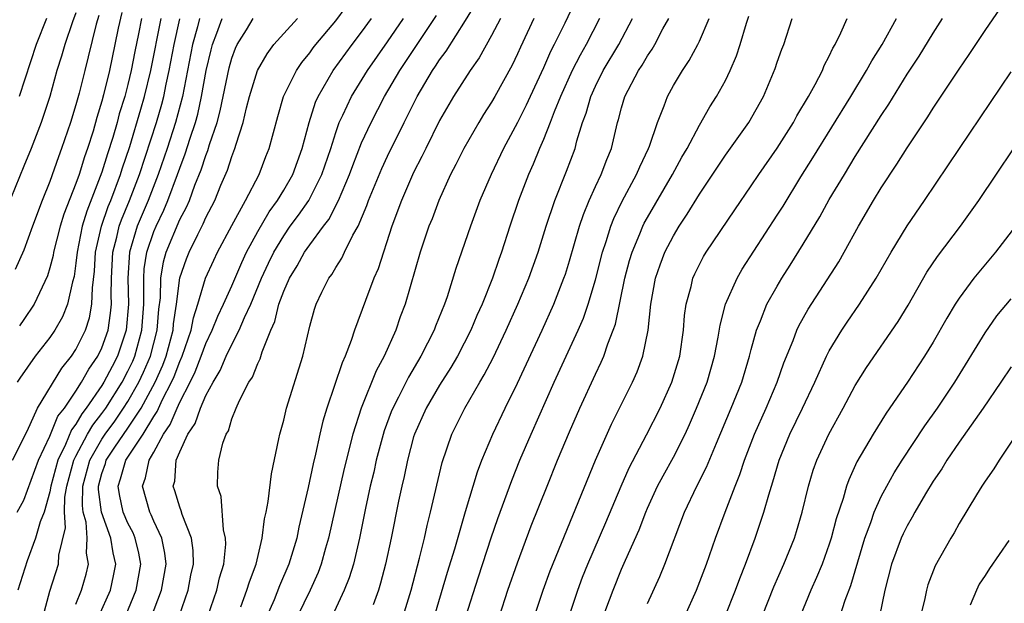
# Model space of a CAD drawing. Units: inches. Extents: x 2604000 to 2607000, y 1476000 to 1479000.
# Drawn here: x 2604309 to 2604384, y 1476072 to 1476117 of the extents above; entities that cross this region are included whole.
import ezdxf

# ---------------------------------------------------------------- set-up
doc = ezdxf.new("R2010")
doc.units = ezdxf.units.IN
doc.header["$MEASUREMENT"] = 0
doc.layers.add('LD26041476_2ft', color=244, linetype='Continuous')

msp = doc.modelspace()

# ---------------------------------------------------------------- linework, layer by layer
at = {"layer": 'LD26041476_2ft'}
for points, elevation in [([(2604316.807, 1476071), (2604317.652, 1476073), (2604317.997, 1476075), (2604317.843, 1476075.843), (2604317.569, 1476077), (2604317.4, 1476077.4), (2604317, 1476078.16), (2604316.648, 1476079), (2604316.348, 1476080.348), (2604316.252, 1476081), (2604316.445, 1476081.555), (2604316.846, 1476083), (2604318.166, 1476085), (2604319, 1476086.371), (2604319.255, 1476086.744), (2604319.679, 1476087.679), (2604320.369, 1476089), (2604320.565, 1476089.435), (2604321, 1476090.603), (2604321.179, 1476091), (2604321.865, 1476093), (2604322.041, 1476093.96), (2604322.399, 1476095), (2604322.99, 1476097.01), (2604323.612, 1476098.388), (2604323.911, 1476099), (2604325, 1476101.074), (2604326.051, 1476103), (2604327.111, 1476105), (2604327.628, 1476106.372), (2604327.891, 1476107), (2604328.537, 1476109.463), (2604328.993, 1476111), (2604329.975, 1476113), (2604330.382, 1476113.618), (2604331, 1476114.363), (2604331.263, 1476114.738), (2604331.47, 1476115), (2604333, 1476116.82), (2604334.602, 1476119)], 9402), ([(2604351.757, 1476119), (2604350.637, 1476116.637), (2604349.828, 1476115), (2604349.543, 1476114.457), (2604349, 1476113.202), (2604347.973, 1476111), (2604347.674, 1476110.326), (2604347, 1476109), (2604345.91, 1476107), (2604344.959, 1476105), (2604344.106, 1476103), (2604343.372, 1476101), (2604342.248, 1476097.752), (2604341.571, 1476095.571), (2604341.367, 1476095), (2604340.684, 1476093.316), (2604340.572, 1476093), (2604339.568, 1476091), (2604338.611, 1476089.389), (2604337.847, 1476087.847), (2604337.399, 1476087), (2604337.284, 1476086.716), (2604336.738, 1476085.262), (2604336.127, 1476083), (2604335.927, 1476082.073), (2604335.666, 1476081), (2604335.293, 1476079.294), (2604334.828, 1476077), (2604334.363, 1476075), (2604334.048, 1476073.952), (2604333.662, 1476073), (2604332.719, 1476071)], 9416), ([(2604325.698, 1476071.698), (2604326.167, 1476073), (2604326.357, 1476073.643), (2604326.871, 1476075), (2604327.347, 1476077), (2604327.52, 1476078.48), (2604327.646, 1476079), (2604327.811, 1476079.811), (2604328.057, 1476081.943), (2604328.634, 1476084.634), (2604328.697, 1476085), (2604329, 1476086.085), (2604329.217, 1476087), (2604330.472, 1476091), (2604331, 1476093.307), (2604331.374, 1476094.626), (2604331.497, 1476095), (2604331.937, 1476095.938), (2604332.464, 1476097), (2604332.698, 1476097.303), (2604333, 1476097.834), (2604333.462, 1476098.538), (2604333.672, 1476099), (2604334.332, 1476100.332), (2604334.721, 1476101), (2604335.404, 1476102.596), (2604335.538, 1476103), (2604336.556, 1476105.444), (2604337, 1476106.403), (2604338.261, 1476109), (2604339.27, 1476111), (2604340.449, 1476113), (2604340.677, 1476113.323), (2604341, 1476113.827), (2604341.508, 1476114.492), (2604343, 1476116.84), (2604343.817, 1476118.183)], 9410), ([(2604359.893, 1476071), (2604360.791, 1476073), (2604361.561, 1476075), (2604362.245, 1476077), (2604362.979, 1476079), (2604363.748, 1476081), (2604364.112, 1476081.888), (2604364.474, 1476083), (2604365.238, 1476085), (2604366.136, 1476087), (2604366.992, 1476089), (2604367.511, 1476090.489), (2604368.221, 1476092.221), (2604368.509, 1476093), (2604368.662, 1476093.338), (2604369.381, 1476094.619), (2604371.725, 1476098.275), (2604372.143, 1476099), (2604373.243, 1476101), (2604374.408, 1476103), (2604375, 1476103.966), (2604376.212, 1476105.788), (2604377, 1476107.053), (2604378.583, 1476109.417), (2604379, 1476110.084), (2604381, 1476113.1), (2604381.772, 1476114.228), (2604383, 1476116.086), (2604384.194, 1476117.806)], 9436), ([(2604313, 1476117.426), (2604312.748, 1476116.748), (2604312.148, 1476115), (2604311.892, 1476114.108), (2604311.544, 1476113), (2604310.98, 1476111), (2604310.314, 1476109), (2604309.546, 1476107), (2604309, 1476105.637), (2604307.648, 1476102.352)], 9382), ([(2604308.121, 1476083), (2604309, 1476084.72), (2604309.109, 1476085), (2604309.241, 1476085.242), (2604310.033, 1476087), (2604311.91, 1476090.09), (2604312.656, 1476091), (2604313, 1476091.514), (2604313.726, 1476093), (2604314.042, 1476093.958), (2604314.234, 1476095), (2604314.27, 1476096.27), (2604314.441, 1476097.559), (2604314.521, 1476099), (2604314.963, 1476101), (2604315.484, 1476102.516), (2604315.685, 1476103), (2604316.434, 1476105), (2604316.566, 1476105.434), (2604317.142, 1476107.142), (2604318.007, 1476110.007), (2604318.289, 1476111), (2604318.773, 1476113), (2604319.564, 1476117)], 9390), ([(2604314.765, 1476117.235), (2604314.559, 1476116.559), (2604313.952, 1476114.048), (2604313.675, 1476113), (2604313.24, 1476111.24), (2604313, 1476110.341), (2604312.589, 1476109), (2604311.903, 1476107), (2604311.649, 1476106.351), (2604311, 1476104.464), (2604310.405, 1476103), (2604309.653, 1476101), (2604309, 1476099.172), (2604308.334, 1476097.666)], 9384), ([(2604308.466, 1476079), (2604309, 1476079.924), (2604310.132, 1476083), (2604311, 1476084.85), (2604311.62, 1476086.38), (2604312.112, 1476087), (2604313, 1476088.312), (2604313.44, 1476089), (2604313.991, 1476090.01), (2604314.694, 1476091), (2604315, 1476091.634), (2604315.475, 1476093), (2604315.674, 1476094.326), (2604315.729, 1476095), (2604315.709, 1476095.709), (2604315.735, 1476097), (2604315.848, 1476099), (2604316.155, 1476100.155), (2604316.334, 1476101), (2604316.504, 1476101.496), (2604317.13, 1476103), (2604317.889, 1476105), (2604319.194, 1476109), (2604319.603, 1476110.397), (2604319.762, 1476111), (2604319.956, 1476111.955), (2604320.192, 1476113), (2604320.564, 1476115), (2604321, 1476116.963)], 9392), ([(2604318.038, 1476117), (2604317.825, 1476115.825), (2604317.542, 1476114.458), (2604317.262, 1476113), (2604317, 1476111.908), (2604316.76, 1476111), (2604316.341, 1476109.659), (2604316.174, 1476109), (2604315.842, 1476107.842), (2604315.43, 1476106.57), (2604315, 1476105.158), (2604313.834, 1476102.166), (2604313.489, 1476101), (2604313.093, 1476099), (2604313, 1476098.153), (2604312.856, 1476097.143), (2604312.732, 1476096.732), (2604312.344, 1476095), (2604311.96, 1476094.04), (2604311.368, 1476093), (2604311, 1476092.454), (2604309.873, 1476091), (2604308.686, 1476089.314), (2604308.484, 1476089)], 9388), ([(2604322.506, 1476117), (2604322.352, 1476116.352), (2604321.987, 1476115), (2604321.21, 1476111), (2604320.673, 1476109), (2604320.025, 1476107), (2604319.34, 1476105), (2604318.571, 1476103), (2604317.729, 1476101), (2604317.131, 1476099), (2604316.99, 1476097), (2604317.041, 1476095), (2604316.875, 1476093), (2604316.2, 1476091), (2604315.779, 1476090.221), (2604315.158, 1476089), (2604315, 1476088.747), (2604313.802, 1476087), (2604313.446, 1476086.554), (2604313, 1476085.769), (2604312.66, 1476085.34), (2604312.203, 1476084.203), (2604311.61, 1476083), (2604311.082, 1476081), (2604311, 1476080.556), (2604310.548, 1476079), (2604310.257, 1476078.258), (2604309.901, 1476077), (2604309.249, 1476075.249), (2604308.53, 1476073)], 9394), ([(2604310.729, 1476117), (2604309.934, 1476115), (2604308.642, 1476111)], 9380), ([(2604316.531, 1476117.469), (2604316.256, 1476116.257), (2604316.005, 1476115), (2604315.575, 1476113), (2604315.133, 1476111.133), (2604315, 1476110.63), (2604314.616, 1476109.385), (2604314.317, 1476108.317), (2604313.892, 1476107), (2604313.653, 1476106.347), (2604313.247, 1476105), (2604313, 1476104.294), (2604312.06, 1476101.94), (2604311.78, 1476101), (2604311.281, 1476099), (2604311.246, 1476098.754), (2604311, 1476097.805), (2604310.809, 1476097.191), (2604309.786, 1476095), (2604309, 1476093.833), (2604308.65, 1476093.35)], 9386), ([(2604310.481, 1476071), (2604311, 1476072.902), (2604311.654, 1476075), (2604311.695, 1476075.695), (2604312.201, 1476077.799), (2604312.126, 1476079), (2604312.157, 1476080.157), (2604312.312, 1476081), (2604312.848, 1476083), (2604313, 1476083.309), (2604313.901, 1476085), (2604314.3, 1476085.701), (2604315, 1476086.581), (2604315.3, 1476087), (2604316.553, 1476089), (2604317, 1476089.845), (2604317.371, 1476090.63), (2604317.528, 1476091), (2604318.075, 1476093), (2604318.223, 1476095), (2604318.238, 1476096.238), (2604318.218, 1476097), (2604318.266, 1476097.734), (2604318.458, 1476099), (2604319, 1476100.592), (2604319.168, 1476101), (2604319.762, 1476102.238), (2604320.082, 1476103), (2604320.833, 1476105), (2604321, 1476105.49), (2604321.421, 1476106.579), (2604321.798, 1476107.798), (2604322.201, 1476109), (2604322.376, 1476109.624), (2604322.682, 1476111), (2604323.041, 1476113), (2604323.408, 1476114.592), (2604323.523, 1476115), (2604323.861, 1476115.861), (2604324.264, 1476117)], 9396), ([(2604313, 1476071.901), (2604313.443, 1476073), (2604313.788, 1476074.213), (2604313.976, 1476075), (2604313.827, 1476075.827), (2604313.879, 1476077), (2604313.787, 1476078.213), (2604313.566, 1476079), (2604313.501, 1476079.501), (2604313.534, 1476081), (2604314.063, 1476083), (2604315, 1476084.624), (2604315.255, 1476085), (2604315.997, 1476086.003), (2604316.677, 1476087), (2604317, 1476087.513), (2604317.845, 1476089), (2604318.216, 1476089.784), (2604318.731, 1476091), (2604319.263, 1476093), (2604319.387, 1476094.613), (2604319.508, 1476095.508), (2604319.53, 1476097), (2604319.741, 1476098.259), (2604319.944, 1476099), (2604321, 1476101.516), (2604321.519, 1476102.481), (2604321.733, 1476103), (2604322.166, 1476104.166), (2604322.646, 1476105.354), (2604323, 1476106.462), (2604323.161, 1476106.839), (2604323.289, 1476107.288), (2604323.866, 1476109), (2604324.108, 1476109.892), (2604324.791, 1476113.209), (2604325, 1476113.949), (2604325.286, 1476114.714), (2604325.424, 1476115), (2604326.131, 1476116.131), (2604326.652, 1476117)], 9398), ([(2604314.768, 1476071), (2604315.656, 1476073), (2604315.898, 1476074.102), (2604316.064, 1476075), (2604315.86, 1476075.86), (2604315.69, 1476077), (2604314.966, 1476079), (2604314.74, 1476080.74), (2604314.746, 1476081), (2604315, 1476081.962), (2604315.267, 1476082.733), (2604315.341, 1476083), (2604316.003, 1476084.003), (2604317, 1476085.455), (2604318.013, 1476087), (2604319.092, 1476089), (2604319.684, 1476090.316), (2604319.939, 1476091), (2604320.48, 1476093), (2604320.517, 1476093.483), (2604320.756, 1476095), (2604321, 1476097.033), (2604321.503, 1476098.497), (2604321.71, 1476099), (2604322.381, 1476100.381), (2604322.805, 1476101.195), (2604323, 1476101.668), (2604323.685, 1476103), (2604324.17, 1476104.17), (2604324.675, 1476105.325), (2604325, 1476106.387), (2604325.245, 1476107), (2604325.329, 1476107.329), (2604325.867, 1476109), (2604326.135, 1476110.135), (2604326.367, 1476111), (2604326.992, 1476113.008), (2604327.719, 1476114.281), (2604328.249, 1476115), (2604329, 1476115.845), (2604330.069, 1476117)], 9400), ([(2604318.751, 1476070.751), (2604319.594, 1476073), (2604319.944, 1476075), (2604319.849, 1476075.848), (2604319.605, 1476077), (2604319, 1476078.303), (2604318.794, 1476078.794), (2604318.685, 1476079), (2604318.121, 1476081), (2604318.369, 1476081.631), (2604318.642, 1476083), (2604319, 1476083.61), (2604319.755, 1476085), (2604320.261, 1476085.739), (2604320.784, 1476087), (2604321, 1476087.462), (2604321.799, 1476089), (2604322.192, 1476089.808), (2604322.645, 1476091), (2604323, 1476091.985), (2604323.498, 1476093), (2604323.927, 1476094.073), (2604324.372, 1476095), (2604325, 1476096.416), (2604325.772, 1476098.227), (2604326.138, 1476099), (2604327, 1476100.6), (2604327.878, 1476102.122), (2604328.526, 1476103), (2604329, 1476103.785), (2604329.7, 1476105), (2604330.426, 1476107), (2604330.946, 1476109), (2604331.444, 1476110.555), (2604331.645, 1476111), (2604332.81, 1476113), (2604334.28, 1476115), (2604335, 1476115.94), (2604335.757, 1476117)], 9404), ([(2604320.946, 1476071), (2604321.636, 1476073), (2604321.857, 1476074.143), (2604322.055, 1476075), (2604322.034, 1476076.034), (2604321.9, 1476077), (2604321.182, 1476078.818), (2604321.106, 1476079.106), (2604321, 1476079.369), (2604320.625, 1476080.625), (2604320.498, 1476081), (2604320.607, 1476081.393), (2604320.731, 1476083), (2604321, 1476083.641), (2604321.628, 1476085), (2604322.188, 1476085.812), (2604322.581, 1476087), (2604323, 1476087.969), (2604323.563, 1476089), (2604324.108, 1476089.892), (2604324.57, 1476091), (2604325, 1476091.912), (2604325.575, 1476093), (2604325.98, 1476093.98), (2604326.463, 1476095), (2604327.298, 1476097), (2604327.832, 1476098.167), (2604328.238, 1476099), (2604329, 1476100.278), (2604329.508, 1476101), (2604330.143, 1476101.857), (2604330.927, 1476103), (2604331.94, 1476105), (2604332.617, 1476107), (2604333, 1476108.22), (2604333.277, 1476109), (2604333.546, 1476109.546), (2604334.21, 1476111), (2604335.462, 1476113), (2604337, 1476115.211), (2604338.22, 1476117)], 9406), ([(2604323.157, 1476071), (2604323.839, 1476073), (2604324.062, 1476073.938), (2604324.38, 1476075), (2604324.541, 1476076.541), (2604324.53, 1476077), (2604324.365, 1476077.635), (2604324.192, 1476080.192), (2604323.905, 1476081), (2604323.933, 1476082.067), (2604323.992, 1476083), (2604324.306, 1476084.306), (2604324.568, 1476085), (2604324.739, 1476085.261), (2604325, 1476086.173), (2604325.326, 1476087), (2604325.585, 1476087.585), (2604326.326, 1476089), (2604326.6, 1476089.4), (2604327, 1476090.433), (2604327.19, 1476090.809), (2604327.338, 1476091.338), (2604328.002, 1476093), (2604328.316, 1476093.684), (2604328.631, 1476095), (2604329, 1476095.996), (2604329.447, 1476097), (2604330.038, 1476097.962), (2604330.609, 1476099), (2604331, 1476099.563), (2604332.061, 1476101), (2604332.47, 1476101.53), (2604333.229, 1476103), (2604334.071, 1476105), (2604334.31, 1476105.689), (2604335, 1476107.416), (2604335.723, 1476109), (2604336.76, 1476111), (2604337.943, 1476113), (2604340.769, 1476117.231)], 9408), ([(2604345.682, 1476117), (2604345, 1476115.686), (2604344.039, 1476113.961), (2604343.344, 1476113), (2604342.069, 1476111), (2604341, 1476109.139), (2604339.931, 1476107), (2604339.634, 1476106.366), (2604339, 1476105.141), (2604338.068, 1476103), (2604337.335, 1476101), (2604336.263, 1476097.738), (2604335.935, 1476097), (2604335.286, 1476095.286), (2604334.459, 1476093), (2604334.201, 1476092.201), (2604333.734, 1476091), (2604333.498, 1476090.502), (2604332.313, 1476087), (2604332.009, 1476085.992), (2604331.781, 1476085), (2604331.459, 1476083.459), (2604331.273, 1476082.727), (2604330.894, 1476080.894), (2604330.167, 1476077.833), (2604330, 1476077), (2604329.405, 1476075), (2604328.675, 1476073.325), (2604328.255, 1476072.255), (2604327.708, 1476071)], 9412), ([(2604348.263, 1476117), (2604347.219, 1476114.781), (2604347, 1476114.275), (2604346.588, 1476113.412), (2604345.253, 1476111), (2604345, 1476110.562), (2604344.384, 1476109.616), (2604344.013, 1476109), (2604342.873, 1476107), (2604342.249, 1476105.751), (2604341.851, 1476105), (2604340.946, 1476103), (2604340.416, 1476101.584), (2604340.183, 1476101), (2604339.514, 1476099), (2604338.337, 1476095), (2604337.975, 1476094.025), (2604337.62, 1476093), (2604336.738, 1476091), (2604336.126, 1476089.874), (2604334.96, 1476087), (2604334.325, 1476085), (2604333.656, 1476082.344), (2604332.446, 1476077), (2604332.22, 1476076.22), (2604331.894, 1476075), (2604331.649, 1476074.35), (2604331.03, 1476073), (2604330.063, 1476071)], 9414), ([(2604353.32, 1476117), (2604352.276, 1476115), (2604351.811, 1476114.189), (2604351.214, 1476113), (2604350.31, 1476111), (2604349.825, 1476109.825), (2604349.523, 1476109), (2604349, 1476107.682), (2604348.698, 1476107), (2604348.207, 1476105.793), (2604347.843, 1476105), (2604347.077, 1476103), (2604346.407, 1476101), (2604345.768, 1476099), (2604345.56, 1476098.44), (2604345.07, 1476097), (2604344.267, 1476095), (2604343.87, 1476094.13), (2604343.4, 1476093), (2604342.367, 1476091), (2604341.87, 1476090.13), (2604341, 1476088.76), (2604339.972, 1476087), (2604339.066, 1476085), (2604339, 1476084.782), (2604338.521, 1476083), (2604338.264, 1476081.736), (2604338.089, 1476081), (2604337.847, 1476079.847), (2604337.272, 1476077), (2604336.837, 1476075), (2604336.458, 1476073.542), (2604336.287, 1476073), (2604335.874, 1476071.874)], 9418), ([(2604337.585, 1476069), (2604338.803, 1476073), (2604339.463, 1476075.463), (2604339.83, 1476077), (2604340.034, 1476077.967), (2604340.302, 1476079), (2604341.193, 1476082.807), (2604341.953, 1476085), (2604342.947, 1476087), (2604344.1, 1476089), (2604344.441, 1476089.559), (2604345.117, 1476090.883), (2604346.132, 1476093), (2604347.035, 1476095), (2604347.877, 1476097), (2604348.579, 1476099), (2604349.201, 1476101), (2604349.866, 1476103), (2604350.765, 1476105.235), (2604351.432, 1476107), (2604351.574, 1476107.574), (2604352.015, 1476109), (2604352.288, 1476109.712), (2604352.634, 1476111), (2604353, 1476111.793), (2604353.603, 1476113), (2604354.788, 1476115), (2604355.856, 1476117)], 9420), ([(2604340.03, 1476069), (2604341.621, 1476074.38), (2604342.165, 1476076.165), (2604343, 1476079.052), (2604343.91, 1476082.09), (2604344.263, 1476083), (2604345.111, 1476085), (2604346.051, 1476087), (2604347, 1476088.925), (2604348.899, 1476093), (2604349.806, 1476095), (2604350.575, 1476097), (2604350.681, 1476097.319), (2604351, 1476098.333), (2604351.774, 1476101), (2604352.077, 1476101.923), (2604352.516, 1476103), (2604353, 1476104.074), (2604353.438, 1476105), (2604353.867, 1476106.134), (2604354.237, 1476107), (2604354.705, 1476109), (2604354.776, 1476109.224), (2604355, 1476110.131), (2604355.252, 1476111), (2604356.319, 1476113), (2604356.595, 1476113.406), (2604357, 1476114.115), (2604357.369, 1476114.632), (2604357.574, 1476115), (2604358.197, 1476116.197), (2604358.638, 1476117)], 9422), ([(2604343, 1476070.882), (2604343.993, 1476074.007), (2604344.978, 1476077.022), (2604345.49, 1476078.51), (2604346.558, 1476081.442), (2604347.186, 1476083), (2604348.041, 1476085), (2604349.825, 1476089), (2604351.667, 1476093), (2604352.071, 1476093.929), (2604352.435, 1476095), (2604353, 1476096.89), (2604353.544, 1476099), (2604353.83, 1476099.83), (2604354.188, 1476101), (2604354.409, 1476101.591), (2604355.057, 1476102.942), (2604356.17, 1476105), (2604356.413, 1476105.587), (2604357.096, 1476107), (2604357.16, 1476107.16), (2604357.767, 1476109), (2604358.285, 1476110.284), (2604358.534, 1476111), (2604359, 1476111.839), (2604359.692, 1476113), (2604360.223, 1476113.777), (2604360.871, 1476115), (2604361, 1476115.26), (2604361.766, 1476117)], 9424), ([(2604345.61, 1476071), (2604346.265, 1476073), (2604347, 1476075.103), (2604348.063, 1476077.936), (2604349.278, 1476081), (2604350.09, 1476083), (2604351, 1476085.173), (2604351.802, 1476087), (2604353, 1476089.631), (2604353.452, 1476090.548), (2604353.641, 1476091), (2604353.957, 1476091.957), (2604354.375, 1476093), (2604354.539, 1476093.461), (2604355.269, 1476097), (2604355.632, 1476098.368), (2604355.822, 1476099), (2604356.422, 1476100.422), (2604356.643, 1476101), (2604356.757, 1476101.243), (2604357, 1476101.685), (2604358.934, 1476105), (2604359.663, 1476106.336), (2604360.052, 1476107), (2604361, 1476108.791), (2604361.81, 1476110.19), (2604362.33, 1476111), (2604363, 1476112.227), (2604363.375, 1476113), (2604363.865, 1476114.135), (2604364.147, 1476115), (2604364.638, 1476116.637), (2604364.819, 1476117.181)], 9426), ([(2604348.304, 1476071), (2604348.974, 1476073), (2604349.516, 1476074.484), (2604353.008, 1476082.992), (2604354.243, 1476085.757), (2604355.848, 1476089), (2604356.201, 1476089.799), (2604356.638, 1476091), (2604357.053, 1476093), (2604357.267, 1476095), (2604357.625, 1476097), (2604357.971, 1476098.029), (2604358.342, 1476099), (2604359, 1476100.28), (2604359.44, 1476101), (2604360.068, 1476101.932), (2604361, 1476103.473), (2604363, 1476106.471), (2604364.815, 1476109), (2604365.949, 1476111), (2604366.846, 1476113.154), (2604367, 1476113.643), (2604367.351, 1476114.649), (2604367.495, 1476115), (2604368.157, 1476117)], 9428), ([(2604350.965, 1476071), (2604351.637, 1476073), (2604352.015, 1476073.985), (2604352.419, 1476075), (2604353.808, 1476078.192), (2604354.992, 1476081.008), (2604355.6, 1476082.4), (2604356.941, 1476084.941), (2604357.977, 1476087), (2604358.873, 1476089), (2604359.488, 1476091), (2604359.781, 1476093), (2604359.863, 1476094.137), (2604359.984, 1476095), (2604360.36, 1476096.36), (2604360.499, 1476097), (2604360.654, 1476097.346), (2604361.328, 1476098.671), (2604361.529, 1476099), (2604363.727, 1476102.273), (2604365, 1476104.119), (2604365.585, 1476105), (2604367, 1476107.021), (2604368.241, 1476109), (2604368.5, 1476109.5), (2604369.397, 1476111), (2604369.907, 1476111.906), (2604370.468, 1476113), (2604370.617, 1476113.383), (2604371, 1476114.087), (2604371.284, 1476114.715), (2604371.463, 1476115), (2604371.903, 1476115.903), (2604372.373, 1476117)], 9430), ([(2604353.452, 1476070.548), (2604354.351, 1476073), (2604355, 1476074.603), (2604355.301, 1476075.301), (2604356.358, 1476077.642), (2604356.871, 1476079), (2604357, 1476079.299), (2604357.788, 1476081), (2604358.205, 1476081.794), (2604359, 1476083.242), (2604359.896, 1476085), (2604360.249, 1476085.751), (2604360.789, 1476087), (2604361.588, 1476089), (2604362.173, 1476091), (2604362.457, 1476092.457), (2604362.597, 1476093.403), (2604363.004, 1476094.996), (2604363.899, 1476097), (2604364.303, 1476097.698), (2604367, 1476101.851), (2604367.441, 1476102.559), (2604368.816, 1476104.816), (2604369.731, 1476106.269), (2604372.652, 1476111), (2604373.875, 1476113), (2604374.267, 1476113.733), (2604375.068, 1476115), (2604376.19, 1476117)], 9432), ([(2604357, 1476071.96), (2604357.953, 1476074.048), (2604358.348, 1476075), (2604359.86, 1476079), (2604360.807, 1476081), (2604361.548, 1476082.452), (2604362.309, 1476084.309), (2604363.449, 1476087), (2604364.261, 1476089), (2604364.868, 1476091), (2604365, 1476091.528), (2604365.409, 1476093), (2604365.719, 1476093.719), (2604366.207, 1476095), (2604367, 1476096.404), (2604367.359, 1476097), (2604368.002, 1476097.998), (2604369, 1476099.615), (2604370.267, 1476101.733), (2604371, 1476103.053), (2604372.163, 1476105), (2604373, 1476106.364), (2604375, 1476109.544), (2604375.583, 1476110.417), (2604377, 1476112.705), (2604377.91, 1476114.09), (2604379, 1476115.871), (2604379.731, 1476117)], 9434), ([(2604362.979, 1476071), (2604363.786, 1476073), (2604364.113, 1476073.887), (2604364.553, 1476075), (2604365.296, 1476077), (2604365.972, 1476079), (2604366.336, 1476080.336), (2604366.663, 1476081.337), (2604367.141, 1476083), (2604367.968, 1476085), (2604368.951, 1476087), (2604369.896, 1476089), (2604370.782, 1476091), (2604371, 1476091.424), (2604371.956, 1476093), (2604372.373, 1476093.627), (2604373.335, 1476095), (2604374.622, 1476097), (2604375.754, 1476099), (2604377, 1476101.049), (2604378.337, 1476103), (2604381.02, 1476107), (2604385, 1476112.896)], 9438), ([(2604365, 1476068.844), (2604366.746, 1476073.254), (2604367.504, 1476075), (2604368.312, 1476077), (2604368.481, 1476077.519), (2604368.917, 1476079), (2604369.399, 1476081), (2604369.769, 1476082.231), (2604370.048, 1476083), (2604370.976, 1476085), (2604372.081, 1476087), (2604373, 1476088.757), (2604373.856, 1476090.144), (2604376.314, 1476093.686), (2604377.069, 1476094.931), (2604378.523, 1476097.477), (2604379.33, 1476098.67), (2604381.103, 1476101), (2604382.511, 1476103), (2604386.538, 1476109)], 9440), ([(2604385.341, 1476101), (2604383.81, 1476099), (2604382.518, 1476097.482), (2604382.138, 1476097), (2604381, 1476095.464), (2604380.698, 1476095), (2604380.059, 1476093.941), (2604379, 1476092.09), (2604378.333, 1476091), (2604377.03, 1476089), (2604375.386, 1476086.615), (2604374.375, 1476085), (2604373.136, 1476082.864), (2604372.503, 1476081.497), (2604372.327, 1476081), (2604372.06, 1476080.06), (2604371.527, 1476078.473), (2604371.151, 1476077), (2604371, 1476076.529), (2604370.45, 1476075), (2604370.03, 1476073.97), (2604369.585, 1476073), (2604368.754, 1476071)], 9442), ([(2604371.639, 1476070.361), (2604372.225, 1476072.225), (2604372.649, 1476073.351), (2604373.733, 1476077), (2604374.19, 1476078.19), (2604374.458, 1476079), (2604375, 1476080.193), (2604375.425, 1476081), (2604375.987, 1476082.013), (2604376.616, 1476083), (2604378.363, 1476085.637), (2604379.334, 1476087), (2604380.667, 1476089), (2604383, 1476092.794), (2604383.902, 1476094.098), (2604385, 1476095.423)], 9444), ([(2604385, 1476090.196), (2604384.219, 1476089), (2604382.849, 1476087), (2604381, 1476084.38), (2604380.06, 1476083), (2604379.664, 1476082.336), (2604379, 1476081.374), (2604378.419, 1476080.419), (2604377.597, 1476079), (2604377.394, 1476078.606), (2604377, 1476077.948), (2604376.683, 1476077.317), (2604376.542, 1476077), (2604375.785, 1476075), (2604375.273, 1476073), (2604374.867, 1476071)], 9446), ([(2604385.424, 1476085), (2604384.079, 1476083), (2604383.674, 1476082.326), (2604383, 1476081.384), (2604382.859, 1476081.141), (2604382.754, 1476081), (2604382.342, 1476080.342), (2604381, 1476078.129), (2604380.608, 1476077.392), (2604380.358, 1476077), (2604379.146, 1476074.853), (2604378.596, 1476073.404), (2604378.475, 1476073), (2604378.348, 1476072.348), (2604377.531, 1476069)], 9448), ([(2604384.819, 1476076.819), (2604383.33, 1476074.67), (2604383, 1476074.125), (2604382.554, 1476073.446), (2604382.332, 1476073), (2604381.842, 1476071.842)], 9450)]:
    msp.add_lwpolyline(points, dxfattribs=dict(at, elevation=elevation))

doc.saveas('drawing.dxf')
